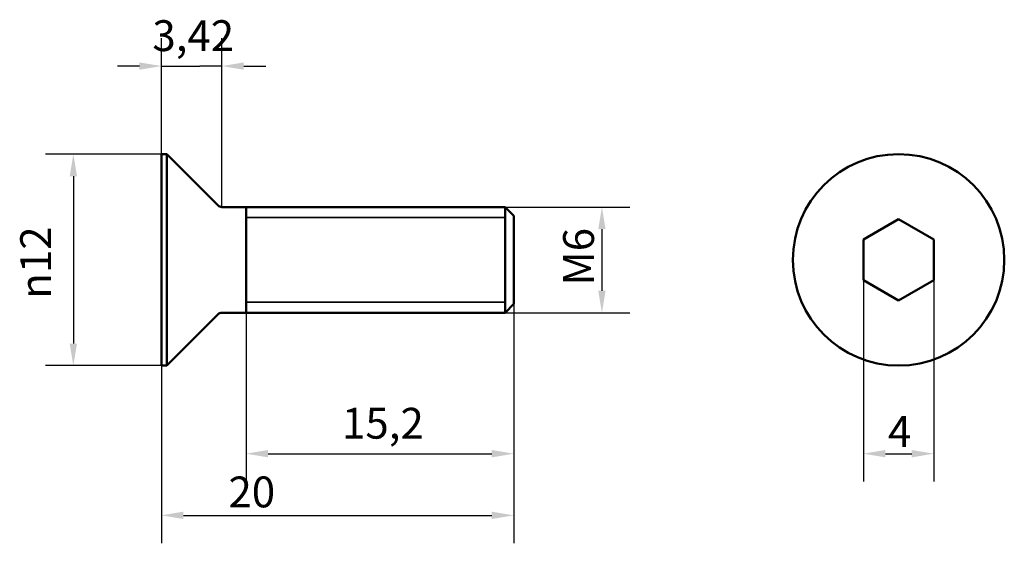
# Model space of a CAD drawing. Units: millimetres. Extents: x 70.2 to 126.1, y 58.9 to 88.6.
import ezdxf

# ---------------------------------------------------------------- set-up
doc = ezdxf.new("R2010")
doc.units = ezdxf.units.MM
doc.header["$LTSCALE"] = 0.5
for name, color, linetype, lineweight in [('Widoczne (ISO)', 7, 'Continuous', 50), ('Widoczne wąskie (ISO)', 7, 'Continuous', 35), ('Wymiar (ISO)', 7, 'Continuous', 25)]:
    doc.layers.add(name, color=color, linetype=linetype, lineweight=lineweight)
doc.styles.add('Tekst notatki (ISO)', font='tahoma.ttf')
doc.dimstyles.new('Kopia Domyślne (ISO)', dxfattribs={"dimscale": 0.5, "dimtxt": 3.5, "dimasz": 2.5, "dimexe": 3.175, "dimexo": 0, "dimgap": 0.762, "dimtad": 1, "dimtoh": 1, "dimrnd": 1e-08, "dimtxsty": 'Tekst notatki (ISO)', "dimcen": 0.09, "dimdle": 10, "dimclrd": 256, "dimclre": 256, "dimclrt": 256, "dimazin": 2, "dimtfac": 1.001486, "dimtmove": 0, "dimatfit": 3, "dimfxl": 1, "dimtolj": 1, "dimtzin": 0, "dimlwd": -1, "dimlwe": -1, "dimarcsym": 0})

# ---------------------------------------------------------------- blocks, each defined once
blk = doc.blocks.new('*D3')
at = {"layer": 'Defpoints', "color": 0}
for p in [(118.068, 73.811), (122.068, 73.811), (122.068, 63.965)]:
    blk.add_point(p, dxfattribs=at)
at = {"layer": 'Wymiar (ISO)'}
for p, q in [((118.068, 73.811), (118.068, 62.378)), ((122.068, 73.811), (122.068, 62.378)), ((119.318, 63.965), (120.818, 63.965))]:
    blk.add_line(p, q, dxfattribs=at)
for points in [[(119.318, 64.174), (119.318, 63.757), (118.068, 63.965)], [(120.818, 64.174), (120.818, 63.757), (122.068, 63.965)]]:
    blk.add_solid(points, dxfattribs=at)
at = {"layer": 'Wymiar (ISO)', "insert": (119.464, 66.096), "char_height": 1.75, "attachment_point": 1, "style": 'Tekst notatki (ISO)'}
blk.add_mtext('\\A1;4', dxfattribs=at)
blk = doc.blocks.new('*D4')
at = {"layer": 'Defpoints', "color": 0}
for p in [(98.229, 72.465), (78.229, 68.965), (98.229, 60.465)]:
    blk.add_point(p, dxfattribs=at)
at = {"layer": 'Wymiar (ISO)'}
for p, q in [((98.229, 72.465), (98.229, 58.878)), ((78.229, 68.965), (78.229, 58.878)), ((79.479, 60.465), (96.979, 60.465))]:
    blk.add_line(p, q, dxfattribs=at)
for points in [[(79.479, 60.674), (79.479, 60.257), (78.229, 60.465)], [(96.979, 60.674), (96.979, 60.257), (98.229, 60.465)]]:
    blk.add_solid(points, dxfattribs=at)
at = {"layer": 'Wymiar (ISO)', "insert": (82.033, 62.669), "char_height": 1.75, "attachment_point": 1, "style": 'Tekst notatki (ISO)'}
blk.add_mtext('\\A1;20', dxfattribs=at)
blk = doc.blocks.new('*D5')
at = {"layer": 'Defpoints', "color": 0}
for p in [(81.654, 85.965), (78.229, 80.965), (81.654, 77.965)]:
    blk.add_point(p, dxfattribs=at)
at = {"layer": 'Wymiar (ISO)'}
for p, q in [((78.229, 80.965), (78.229, 87.553)), ((81.654, 77.965), (81.654, 87.553)), ((76.979, 85.965), (75.729, 85.965)), ((78.229, 85.965), (79.479, 85.965)), ((79.479, 85.965), (80.404, 85.965)), ((81.654, 85.965), (80.404, 85.965)), ((82.904, 85.965), (84.154, 85.965))]:
    blk.add_line(p, q, dxfattribs=at)
for points in [[(76.979, 86.174), (76.979, 85.757), (78.229, 85.965)], [(82.904, 86.174), (82.904, 85.757), (81.654, 85.965)]]:
    blk.add_solid(points, dxfattribs=at)
at = {"layer": 'Wymiar (ISO)', "insert": (77.716, 88.568), "char_height": 1.75, "attachment_point": 1, "style": 'Tekst notatki (ISO)'}
blk.add_mtext('\\A1;3,42', dxfattribs=at)
blk = doc.blocks.new('*D6')
at = {"layer": 'Defpoints', "color": 0}
for p in [(97.729, 77.965), (97.729, 71.965), (103.229, 71.965)]:
    blk.add_point(p, dxfattribs=at)
at = {"layer": 'Wymiar (ISO)'}
for p, q in [((97.729, 77.965), (104.817, 77.965)), ((103.229, 76.715), (103.229, 73.215)), ((97.729, 71.965), (104.817, 71.965))]:
    blk.add_line(p, q, dxfattribs=at)
for points in [[(103.021, 76.715), (103.438, 76.715), (103.229, 77.965)], [(103.021, 73.215), (103.438, 73.215), (103.229, 71.965)]]:
    blk.add_solid(points, dxfattribs=at)
at = {"layer": 'Wymiar (ISO)', "insert": (101.029, 73.514), "char_height": 1.75, "attachment_point": 1, "rotation": 90, "style": 'Tekst notatki (ISO)'}
blk.add_mtext('\\A1;\\fTahoma|b0|i0;M6', dxfattribs=at)
blk = doc.blocks.new('*D7')
at = {"layer": 'Defpoints', "color": 0}
for p in [(78.229, 80.965), (73.229, 68.965), (78.229, 68.965)]:
    blk.add_point(p, dxfattribs=at)
at = {"layer": 'Wymiar (ISO)'}
for p, q in [((78.229, 80.965), (71.642, 80.965)), ((73.229, 79.715), (73.229, 70.215)), ((78.229, 68.965), (71.642, 68.965))]:
    blk.add_line(p, q, dxfattribs=at)
for points in [[(73.021, 79.715), (73.438, 79.715), (73.229, 80.965)], [(73.021, 70.215), (73.438, 70.215), (73.229, 68.965)]]:
    blk.add_solid(points, dxfattribs=at)
at = {"layer": 'Wymiar (ISO)', "insert": (70.215, 72.759), "char_height": 1.75, "attachment_point": 1, "rotation": 90, "style": 'Tekst notatki (ISO)'}
blk.add_mtext('\\A1;{\\fAIGDT|b0|i0;\\ln}\\fTahoma|b0|i0;12', dxfattribs=at)
blk = doc.blocks.new('*D8')
at = {"layer": 'Defpoints', "color": 0}
for p in [(98.229, 72.465), (83.029, 71.965), (98.229, 63.965)]:
    blk.add_point(p, dxfattribs=at)
at = {"layer": 'Wymiar (ISO)'}
for p, q in [((98.229, 72.465), (98.229, 62.378)), ((83.029, 71.965), (83.029, 62.378)), ((84.279, 63.965), (96.979, 63.965))]:
    blk.add_line(p, q, dxfattribs=at)
for points in [[(84.279, 64.174), (84.279, 63.757), (83.029, 63.965)], [(96.979, 64.174), (96.979, 63.757), (98.229, 63.965)]]:
    blk.add_solid(points, dxfattribs=at)
at = {"layer": 'Wymiar (ISO)', "insert": (88.48, 66.568), "char_height": 1.75, "attachment_point": 1, "style": 'Tekst notatki (ISO)'}
blk.add_mtext('\\A1;15,2', dxfattribs=at)

msp = doc.modelspace()

# ---------------------------------------------------------------- linework, layer by layer
at = {"layer": 'Widoczne (ISO)'}
for p, q in [((78.229, 68.965), (78.229, 80.965)), ((78.229, 80.965), (78.529, 80.965)), ((78.529, 68.965), (78.529, 80.965)), ((81.441, 78.053), (78.529, 80.965)), ((81.654, 77.965), (97.729, 77.965)), ((83.029, 71.965), (83.029, 77.965)), ((97.729, 71.965), (97.729, 77.965)), ((98.229, 77.465), (97.729, 77.965)), ((97.729, 71.965), (97.729, 77.965)), ((98.229, 77.465), (98.229, 72.465)), ((118.068, 76.12), (120.068, 77.275)), ((120.068, 77.275), (122.068, 76.12)), ((118.068, 73.811), (118.068, 76.12)), ((122.068, 76.12), (122.068, 73.811)), ((120.068, 72.656), (118.068, 73.811)), ((122.068, 73.811), (120.068, 72.656)), ((98.229, 72.465), (97.729, 71.965)), ((81.441, 71.878), (78.529, 68.965)), ((81.654, 71.965), (97.729, 71.965)), ((78.229, 68.965), (78.529, 68.965))]:
    msp.add_line(p, q, dxfattribs=at)
msp.add_circle((120.068, 74.965), 6, dxfattribs=at)
for centre, start, end in [((81.654, 78.265), 225, 270), ((81.654, 71.665), 90, 135)]:
    msp.add_arc(centre, 0.3, start, end, dxfattribs=at)
at = {"layer": 'Widoczne wąskie (ISO)'}
for p, q in [((97.729, 77.366), (83.029, 77.366)), ((83.029, 72.564), (97.729, 72.564))]:
    msp.add_line(p, q, dxfattribs=at)

# ---------------------------------------------------------------- dimensions: what is measured, and where the dimension line sits
at = {"layer": 'Wymiar (ISO)'}
for base, p1, p2, override, picture, middle in [((81.6535, 85.9654), (78.2293, 80.9654), (81.6535, 77.9654), {"dimgap": 0.762, "dimtoh": 0, "dimdec": 2, "dimtol": 0, "dimlim": 0, "dimtp": 0, "dimtm": 0, "dimtdec": 2, "dimtofl": 0}, '*D5', (79.9414, 85.9654)), ((98.229, 60.465), (78.229, 68.965), (98.229, 72.465), {"dimgap": 0.762, "dimtoh": 0, "dimdec": 2, "dimtol": 0, "dimlim": 0, "dimtp": 0, "dimtm": 0, "dimtdec": 2, "dimtofl": 0, "dimatfit": 1}, '*D4', (83.234, 60.465)), ((98.229, 63.965), (83.029, 71.965), (98.229, 72.465), {"dimgap": 0.762, "dimtoh": 0, "dimdec": 2, "dimtol": 0, "dimlim": 0, "dimtp": 0, "dimtm": 0, "dimtdec": 2, "dimtofl": 0, "dimatfit": 1}, '*D8', (90.629, 63.965))]:
    dim = msp.add_linear_dim(base=base, p1=p1, p2=p2, angle=180, dimstyle='Kopia Domyślne (ISO)', override=override, dxfattribs=at)
    dim.commit()
    dim.dimension.update_dxf_attribs({"geometry": picture, "text_midpoint": middle, "dimtype": 160})
for base, p1, p2, angle, text, picture, middle in [((73.229, 68.965), (78.229, 80.965), (78.229, 68.965), 270, '{\\fAIGDT|b0|i0;\\ln}\\fTahoma|b0|i0;<>', '*D7', (73.229, 74.965)), ((103.229, 71.965), (97.729, 77.965), (97.729, 71.965), 90, '\\fTahoma|b0|i0;M<>', '*D6', (103.229, 74.97))]:
    dim = msp.add_linear_dim(base=base, p1=p1, p2=p2, angle=angle, text=text, dimstyle='Kopia Domyślne (ISO)', override={"dimgap": 0.762, "dimtoh": 0, "dimdec": 2, "dimtol": 0, "dimlim": 0, "dimtp": 0, "dimtm": 0, "dimtdec": 2, "dimtofl": 0, "dimatfit": 1}, dxfattribs=at)
    dim.commit()
    dim.dimension.update_dxf_attribs({"geometry": picture, "text_midpoint": middle, "dimtype": 160})
dim = msp.add_linear_dim(base=(122.068, 63.965), p1=(118.068, 73.811), p2=(122.068, 73.811), dimstyle='Kopia Domyślne (ISO)', override={"dimgap": 0.762, "dimtoh": 0, "dimdec": 2, "dimtol": 0, "dimlim": 0, "dimtp": 0, "dimtm": 0, "dimtdec": 2, "dimtofl": 0, "dimatfit": 1}, dxfattribs=at)
dim.commit()
dim.dimension.update_dxf_attribs({"geometry": '*D3', "text_midpoint": (120.068, 63.965), "dimtype": 160})

doc.saveas('drawing.dxf')
